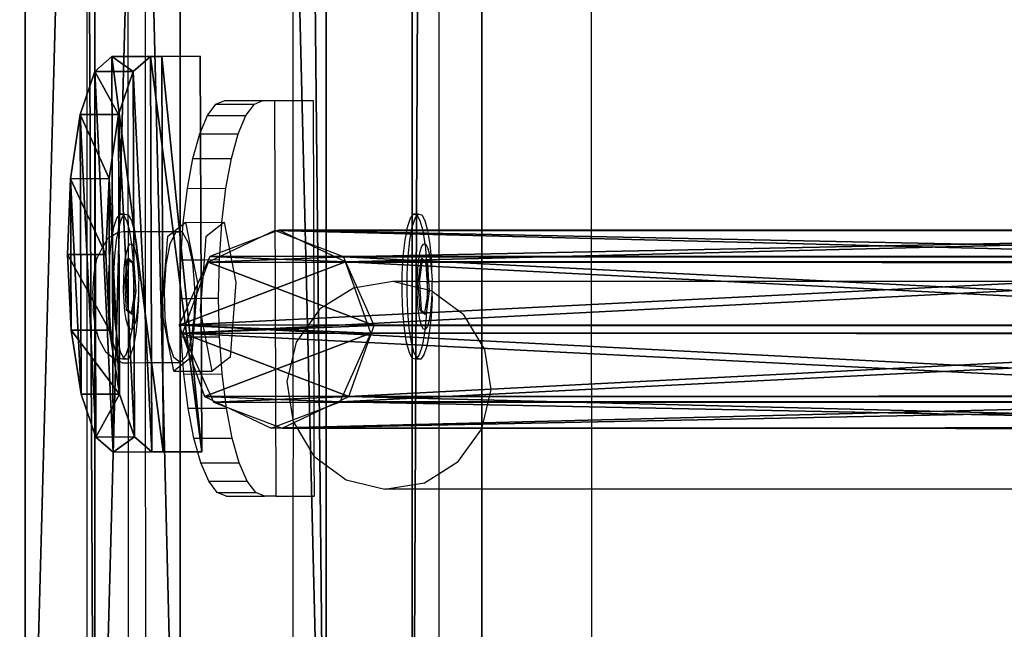
# Model space of a CAD drawing. Units: centimetres. Extents: x -1033 to 1033, y -462 to 460.
# Drawn here: x -1011 to -1001, y 8 to 14 of the extents above; entities that cross this region are included whole.
import ezdxf

# ---------------------------------------------------------------- set-up
doc = ezdxf.new("R2010")
doc.units = ezdxf.units.CM
doc.header["$LTSCALE"] = 2.54
doc.layers.get('0').update_dxf_attribs({"true_color": 0xff5454})
doc.layers.add('VP-EQ', color=7, linetype='Continuous', true_color=0x8a3492, plot=False)

# ---------------------------------------------------------------- blocks, each defined once
blk = doc.blocks.new('Grupuj_27')
at = {"color": 0}
mesh = blk.add_polyface(dxfattribs=at)
corners = [(0.2651, 13.9458, 0.0547), (0.3203, 15.3165, 0.2958), (0, 14.6423, 0.1772), (0.9602, 13.6352), (1.0382, 15.5737, 0.341), (1.6782, 13.8923, 0.0452), (1.7334, 15.2631, 0.2863), (1.9985, 14.5666, 0.1638)]
mesh.append_faces([[corners[k] for k in face] for face in [(0, 1, 2), (6, 5, 7)]], dxfattribs={"vtx0": -1, "color": 0})
mesh.append_faces([[corners[k] for k in face] for face in [(1, 3, 4), (4, 5, 6)]], dxfattribs={"vtx0": -1, "vtx1": -1, "color": 0})
mesh.append_faces([[corners[k] for k in face] for face in [(1, 0, 3), (4, 3, 5)]], dxfattribs={"vtx0": -1, "vtx2": -1, "color": 0})
mesh = blk.add_polyface(dxfattribs=at)
corners = [(0.324, 1.6813, 77.7995), (1.0382, 15.5737, 0.341), (0.3203, 15.3165, 0.2958), (1.042, 1.9385, 77.8447)]
mesh.append_faces([[corners[k] for k in face] for face in [(0, 1, 2), (1, 0, 3)]], dxfattribs={"vtx0": -1, "color": 0})
mesh = blk.add_polyface(dxfattribs=at)
corners = [(1.0382, 15.5737, 0.341), (1.7372, 1.6279, 77.7901), (1.7334, 15.2631, 0.2863), (1.042, 1.9385, 77.8447)]
mesh.append_faces([[corners[k] for k in face] for face in [(0, 1, 2), (1, 0, 3)]], dxfattribs={"vtx0": -1, "color": 0})
mesh = blk.add_polyface(dxfattribs=at)
corners = [(0.324, 1.6813, 77.7995), (0, 14.6423, 0.1772), (0.0038, 1.0071, 77.6809), (0.3203, 15.3165, 0.2958)]
mesh.append_faces([[corners[k] for k in face] for face in [(0, 1, 2), (1, 0, 3)]], dxfattribs={"vtx0": -1, "color": 0})
mesh = blk.add_polyface(dxfattribs=at)
corners = [(1.9985, 14.5666, 0.1638), (1.7372, 1.6279, 77.7901), (2.0023, 0.9314, 77.6675), (1.7334, 15.2631, 0.2863)]
mesh.append_faces([[corners[k] for k in face] for face in [(0, 1, 2), (1, 0, 3)]], dxfattribs={"vtx0": -1, "color": 0})
mesh = blk.add_polyface(dxfattribs=at)
corners = [(0.0038, 1.0071, 77.6809), (0.2651, 13.9458, 0.0547), (0.2689, 0.3106, 77.5584), (0, 14.6423, 0.1772)]
mesh.append_faces([[corners[k] for k in face] for face in [(0, 1, 2), (1, 0, 3)]], dxfattribs={"vtx0": -1, "color": 0})
mesh = blk.add_polyface(dxfattribs=at)
corners = [(1.6782, 13.8923, 0.0452), (2.0023, 0.9314, 77.6675), (1.682, 0.2571, 77.5489), (1.9985, 14.5666, 0.1638)]
mesh.append_faces([[corners[k] for k in face] for face in [(0, 1, 2), (1, 0, 3)]], dxfattribs={"vtx0": -1, "color": 0})
mesh = blk.add_polyface(dxfattribs=at)
corners = [(0.964, 0, 77.5037), (0.2651, 13.9458, 0.0547), (0.9602, 13.6352), (0.2689, 0.3106, 77.5584)]
mesh.append_faces([[corners[k] for k in face] for face in [(0, 1, 2), (1, 0, 3)]], dxfattribs={"vtx0": -1, "color": 0})
mesh = blk.add_polyface(dxfattribs=at)
corners = [(1.6782, 13.8923, 0.0452), (0.964, 0, 77.5037), (0.9602, 13.6352), (1.682, 0.2571, 77.5489)]
mesh.append_faces([[corners[k] for k in face] for face in [(0, 1, 2), (1, 0, 3)]], dxfattribs={"vtx0": -1, "color": 0})
mesh = blk.add_polyface(dxfattribs=at)
corners = [(0.324, 1.6813, 77.7995), (0.2689, 0.3106, 77.5584), (0.0038, 1.0071, 77.6809), (0.964, 0, 77.5037), (1.042, 1.9385, 77.8447), (1.682, 0.2571, 77.5489), (1.7372, 1.6279, 77.7901), (2.0023, 0.9314, 77.6675)]
mesh.append_faces([[corners[k] for k in face] for face in [(0, 1, 2), (5, 6, 7)]], dxfattribs={"vtx0": -1, "color": 0})
mesh.append_faces([[corners[k] for k in face] for face in [(1, 0, 3), (3, 4, 5)]], dxfattribs={"vtx0": -1, "vtx1": -1, "color": 0})
mesh.append_faces([[corners[k] for k in face] for face in [(3, 0, 4), (5, 4, 6)]], dxfattribs={"vtx0": -1, "vtx2": -1, "color": 0})
blk = doc.blocks.new('Komponent_14')
at = {"color": 9, "true_color": 0xc8c8c8}
blk.add_blockref('Grupuj_27', (0, 0), dxfattribs=at)
blk = doc.blocks.new('Grupuj_40')
at = {"color": 0}
mesh = blk.add_polyface(dxfattribs=at)
corners = [(0, 3.9144, 4.6523), (145.1883, 4.6195, 0.698), (0, 4.6195, 0.698), (145.1883, 3.9144, 4.6523)]
mesh.append_faces([[corners[k] for k in face] for face in [(0, 1, 2), (1, 0, 3)]], dxfattribs={"vtx0": -1, "color": 0})
mesh = blk.add_polyface(dxfattribs=at)
corners = [(145.1883, 4.6195, 0.698), (0, 0.7051), (0, 4.6195, 0.698), (145.1883, 0.7051)]
mesh.append_faces([[corners[k] for k in face] for face in [(0, 1, 2), (1, 0, 3)]], dxfattribs={"vtx0": -1, "color": 0})
mesh = blk.add_polyface(dxfattribs=at)
corners = [(0, 0, 3.9544), (145.1883, 3.9144, 4.6523), (0, 3.9144, 4.6523), (145.1883, 0, 3.9544)]
mesh.append_faces([[corners[k] for k in face] for face in [(0, 1, 2), (1, 0, 3)]], dxfattribs={"vtx0": -1, "color": 0})
mesh = blk.add_polyface(dxfattribs=at)
corners = [(145.1883, 0, 3.9544), (0, 0.7051), (145.1883, 0.7051), (0, 0, 3.9544)]
mesh.append_faces([[corners[k] for k in face] for face in [(0, 1, 2), (1, 0, 3)]], dxfattribs={"vtx0": -1, "color": 0})
blk = doc.blocks.new('Komponent_13')
at = {"color": 0}
blk.add_blockref('Komponent_14', (7.1411, 1.5933, -76.8177), dxfattribs=at)
at = {"color": 9, "true_color": 0xc8c8c8}
blk.add_blockref('Grupuj_40', (0, 0), dxfattribs=at)
blk = doc.blocks.new('Grupuj_58')
at = {"color": 0}
mesh = blk.add_polyface(dxfattribs=at)
corners = [(1.2326, 1.3213, 0.2397), (2.7626, 1.3266, 0.2397), (1.9975, 1.3588, 0.0916), (0.5844, 1.2198, 0.6616), (3.4115, 1.2297, 0.6616), (0.1516, 1.0697, 1.2929), (3.8454, 1.0826, 1.2929), (0, 0.894, 2.0376), (3.9982, 0.9079, 2.0376), (0.0018, 0.3894, 4.1822), (4, 0.4033, 4.1822)]
mesh.append_faces([[corners[k] for k in face] for face in [(0, 1, 2), (8, 9, 10)]], dxfattribs={"vtx0": -1, "color": 0})
mesh.append_faces([[corners[k] for k in face] for face in [(1, 3, 4), (4, 5, 6), (6, 7, 8)]], dxfattribs={"vtx0": -1, "vtx1": -1, "color": 0})
mesh.append_faces([[corners[k] for k in face] for face in [(1, 0, 3), (4, 3, 5), (6, 5, 7), (8, 7, 9)]], dxfattribs={"vtx0": -1, "vtx2": -1, "color": 0})
mesh = blk.add_polyface(dxfattribs=at)
corners = [(1.2326, 1.3213, 0.2397), (0.5858, 0.8304, 0.57), (0.5844, 1.2198, 0.6616), (1.234, 0.9319, 0.1481)]
mesh.append_faces([[corners[k] for k in face] for face in [(0, 1, 2), (1, 0, 3)]], dxfattribs={"vtx0": -1, "color": 0})
mesh = blk.add_polyface(dxfattribs=at)
corners = [(1.9975, 1.3588, 0.0916), (1.234, 0.9319, 0.1481), (1.2326, 1.3213, 0.2397), (1.9989, 0.9695)]
mesh.append_faces([[corners[k] for k in face] for face in [(0, 1, 2), (1, 0, 3)]], dxfattribs={"vtx0": -1, "color": 0})
mesh = blk.add_polyface(dxfattribs=at)
corners = [(2.7626, 1.3266, 0.2397), (1.9989, 0.9695), (1.9975, 1.3588, 0.0916), (2.764, 0.9373, 0.1481)]
mesh.append_faces([[corners[k] for k in face] for face in [(0, 1, 2), (1, 0, 3)]], dxfattribs={"vtx0": -1, "color": 0})
mesh = blk.add_polyface(dxfattribs=at)
corners = [(3.4115, 1.2297, 0.6616), (2.764, 0.9373, 0.1481), (2.7626, 1.3266, 0.2397), (3.4129, 0.8403, 0.57)]
mesh.append_faces([[corners[k] for k in face] for face in [(0, 1, 2), (1, 0, 3)]], dxfattribs={"vtx0": -1, "color": 0})
mesh = blk.add_polyface(dxfattribs=at)
corners = [(0.1516, 1.0697, 1.2929), (0.5858, 0.8304, 0.57), (0.1529, 0.6804, 1.2013), (0.5844, 1.2198, 0.6616)]
mesh.append_faces([[corners[k] for k in face] for face in [(0, 1, 2), (1, 0, 3)]], dxfattribs={"vtx0": -1, "color": 0})
mesh = blk.add_polyface(dxfattribs=at)
corners = [(3.4129, 0.8403, 0.57), (3.8454, 1.0826, 1.2929), (3.8468, 0.6933, 1.2013), (3.4115, 1.2297, 0.6616)]
mesh.append_faces([[corners[k] for k in face] for face in [(0, 1, 2), (1, 0, 3)]], dxfattribs={"vtx0": -1, "color": 0})
mesh = blk.add_polyface(dxfattribs=at)
corners = [(0, 0.894, 2.0376), (0.1529, 0.6804, 1.2013), (0.0014, 0.5046, 1.946), (0.1516, 1.0697, 1.2929)]
mesh.append_faces([[corners[k] for k in face] for face in [(0, 1, 2), (1, 0, 3)]], dxfattribs={"vtx0": -1, "color": 0})
mesh = blk.add_polyface(dxfattribs=at)
corners = [(3.8468, 0.6933, 1.2013), (3.9982, 0.9079, 2.0376), (3.9996, 0.5186, 1.946), (3.8454, 1.0826, 1.2929)]
mesh.append_faces([[corners[k] for k in face] for face in [(0, 1, 2), (1, 0, 3)]], dxfattribs={"vtx0": -1, "color": 0})
mesh = blk.add_polyface(dxfattribs=at)
corners = [(2.764, 0.9373, 0.1481), (1.234, 0.9319, 0.1481), (1.9989, 0.9695), (0.5858, 0.8304, 0.57), (3.4129, 0.8403, 0.57), (0.1529, 0.6804, 1.2013), (3.8468, 0.6933, 1.2013), (0.0014, 0.5046, 1.946), (3.9996, 0.5186, 1.946), (0.0031, 0, 4.0906), (4.0013, 0.014, 4.0906)]
mesh.append_faces([[corners[k] for k in face] for face in [(0, 1, 2), (9, 8, 10)]], dxfattribs={"vtx0": -1, "color": 0})
mesh.append_faces([[corners[k] for k in face] for face in [(1, 0, 3), (3, 4, 5), (5, 6, 7), (7, 8, 9)]], dxfattribs={"vtx0": -1, "vtx1": -1, "color": 0})
mesh.append_faces([[corners[k] for k in face] for face in [(3, 0, 4), (5, 4, 6), (7, 6, 8)]], dxfattribs={"vtx0": -1, "vtx2": -1, "color": 0})
mesh = blk.add_polyface(dxfattribs=at)
corners = [(3.9996, 0.5186, 1.946), (4, 0.4033, 4.1822), (4.0013, 0.014, 4.0906), (3.9982, 0.9079, 2.0376)]
mesh.append_faces([[corners[k] for k in face] for face in [(0, 1, 2), (1, 0, 3)]], dxfattribs={"vtx0": -1, "color": 0})
mesh = blk.add_polyface(dxfattribs=at)
corners = [(0.0018, 0.3894, 4.1822), (0.0014, 0.5046, 1.946), (0.0031, 0, 4.0906), (0, 0.894, 2.0376)]
mesh.append_faces([[corners[k] for k in face] for face in [(0, 1, 2), (1, 0, 3)]], dxfattribs={"vtx0": -1, "color": 0})
mesh = blk.add_polyface(dxfattribs=at)
corners = [(0.0031, 0, 4.0906), (4, 0.4033, 4.1822), (0.0018, 0.3894, 4.1822), (4.0013, 0.014, 4.0906)]
mesh.append_faces([[corners[k] for k in face] for face in [(0, 1, 2), (1, 0, 3)]], dxfattribs={"vtx0": -1, "color": 0})
blk = doc.blocks.new('Komponent_7')
at = {"color": 9, "true_color": 0xc8c8c8}
blk.add_blockref('Grupuj_58', (0, 0), dxfattribs=at)
blk = doc.blocks.new('Grupuj_32')
at = {"color": 0}
mesh = blk.add_polyface(dxfattribs=at)
corners = [(0, 1.4772, 20.449), (144.2, 5.037, 0.2605), (0, 5.037, 0.2605), (144.2, 1.4772, 20.449)]
mesh.append_faces([[corners[k] for k in face] for face in [(0, 1, 2), (1, 0, 3)]], dxfattribs={"vtx0": -1, "color": 0})
mesh = blk.add_polyface(dxfattribs=at)
corners = [(144.2, 3.5598, 0), (0, 0, 20.1886), (0, 3.5598), (144.2, 0, 20.1886)]
mesh.append_faces([[corners[k] for k in face] for face in [(0, 1, 2), (1, 0, 3)]], dxfattribs={"vtx0": -1, "color": 0})
at = {"color": 28, "true_color": 0x301b02}
mesh = blk.add_polyface(dxfattribs=at)
corners = [(0, 0, 20.1886), (144.2, 1.4772, 20.449), (0, 1.4772, 20.449), (144.2, 0, 20.1886)]
mesh.append_faces([[corners[k] for k in face] for face in [(0, 1, 2), (1, 0, 3)]], dxfattribs={"vtx0": -1, "color": 28})
blk = doc.blocks.new('Komponent_6')
at = {"color": 9, "true_color": 0xcac7c7}
blk.add_blockref('Grupuj_32', (0, 0), dxfattribs=at)
blk = doc.blocks.new('Grupuj_109')
at = {"color": 0}
for name, p in [('Komponent_6', (162.9, 206.5254, 91.2158)), ('Komponent_7', (169.3, 207.7852, 108.5099)), ('Komponent_13', (162.4024, 190.846, 192.4805))]:
    blk.add_blockref(name, p, dxfattribs=at)
at = {"color": 0, "extrusion": (0, 0, -1), "rotation": 180}
blk.add_blockref('Komponent_13', (-162.3955, 209.5711, -116.9049), dxfattribs=at)
blk = doc.blocks.new('Grupuj_29')
at = {"color": 0, "rotation": 90.00000000000001}
blk.add_blockref('Grupuj_109', (231.644, 302.2362, 2.7351), dxfattribs=at)
blk = doc.blocks.new('2404C')
at = {"layer": 'VP-EQ', "color": 0}
for p, q in [((16223.5247, -853.311), (16223.5247, -710.711)), ((16223.9417, -844.8662), (16223.9427, -804.873)), ((16224.1168, -845.0357), (16224.1038, -804.8606)), ((16225.6091, -838.657), (16225.6073, -843.7096)), ((16227.0845, -839.3418), (16227.0845, -845.5414)), ((16228.6295, -845.541), (16228.6275, -839.3414)), ((16224.7427, -843.8632), (16224.8283, -843.7494)), ((16224.8283, -843.7494), (16224.9175, -843.711)), ((16224.8283, -843.7494), (16225.2177, -843.7481)), ((16224.9175, -843.711), (16225.3037, -843.711)), ((16225.1321, -843.8619), (16225.2177, -843.7481)), ((16225.2177, -843.7481), (16225.3037, -843.711)), ((16225.3037, -843.711), (16225.3069, -843.7096)), ((16225.3069, -843.7096), (16225.4214, -843.711)), ((16225.4214, -843.711), (16225.6073, -843.7096)), ((16225.4214, -843.711), (16225.4347, -847.711)), ((16225.6073, -843.7096), (16225.8108, -843.7097)), ((16225.6073, -843.7096), (16225.6073, -846.2935)), ((16225.8108, -843.7097), (16225.8181, -845.9036)), ((16224.6642, -844.0481), (16224.7427, -843.8632)), ((16224.7427, -843.8632), (16225.1321, -843.8619)), ((16225.0535, -844.0467), (16225.1321, -843.8619)), ((16224.5956, -844.2968), (16224.6642, -844.0481)), ((16224.6642, -844.0481), (16225.0535, -844.0467)), ((16224.9849, -844.2954), (16225.0535, -844.0467)), ((16224.5396, -844.5999), (16224.5956, -844.2968)), ((16224.5956, -844.2968), (16224.9849, -844.2954)), ((16224.929, -844.5985), (16224.9849, -844.2954)), ((16224.4984, -844.9456), (16224.5396, -844.5999)), ((16224.5396, -844.5999), (16224.929, -844.5985)), ((16224.8878, -844.9443), (16224.929, -844.5985)), ((16223.8266, -844.9011), (16223.8591, -844.8587)), ((16223.9084, -844.8587), (16223.8591, -844.8587)), ((16223.8591, -844.8587), (16223.8925, -844.8662)), ((16223.8759, -844.9011), (16223.8968, -844.8738)), ((16223.8925, -844.8662), (16223.8968, -844.8738)), ((16223.8968, -844.8738), (16223.9084, -844.8587)), ((16223.8968, -844.8738), (16223.9243, -844.9231)), ((16223.9084, -844.8587), (16223.9417, -844.8662)), ((16223.9417, -844.8662), (16223.9736, -844.9231)), ((16223.9427, -844.9897), (16223.9417, -844.8662)), ((16226.7954, -844.9011), (16226.8279, -844.8587)), ((16226.8772, -844.8587), (16226.8279, -844.8587)), ((16226.8279, -844.8587), (16226.8613, -844.8662)), ((16226.8447, -844.9011), (16226.8655, -844.8738)), ((16226.8613, -844.8662), (16226.8655, -844.8738)), ((16226.8655, -844.8738), (16226.8772, -844.8587)), ((16226.8655, -844.8738), (16226.8931, -844.9231)), ((16226.8772, -844.8587), (16226.9105, -844.8662)), ((16226.9105, -844.8662), (16226.9424, -844.9231)), ((16223.7971, -844.9906), (16223.8266, -844.9011)), ((16223.8464, -844.9906), (16223.8759, -844.9011)), ((16223.9243, -844.9231), (16223.9427, -844.9897)), ((16223.9736, -844.9231), (16224.0018, -845.0256)), ((16224.4028, -845.0347), (16224.4975, -844.9602)), ((16224.4919, -845.0438), (16224.4975, -844.9602)), ((16224.4975, -844.9602), (16224.4984, -844.9456)), ((16224.4975, -844.9602), (16224.516, -844.9456)), ((16224.4984, -844.9456), (16224.516, -844.9456)), ((16224.516, -844.9456), (16224.5214, -844.9413)), ((16224.5214, -844.9413), (16224.8878, -844.9443)), ((16224.5214, -844.9413), (16224.5961, -845.3204)), ((16224.7309, -845.0815), (16224.8868, -844.9588)), ((16224.863, -845.3194), (16224.8868, -844.9588)), ((16224.8868, -844.9588), (16224.9108, -844.9399)), ((16224.8868, -844.9588), (16224.8878, -844.9443)), ((16224.8878, -844.9443), (16224.9108, -844.9399)), ((16224.9108, -844.9399), (16225.0311, -845.551)), ((16226.7659, -844.9906), (16226.7954, -844.9011)), ((16226.8152, -844.9906), (16226.8447, -844.9011)), ((16226.8931, -844.9231), (16226.9214, -845.0256)), ((16226.9424, -844.9231), (16226.9706, -845.0256)), ((16223.7331, -845.102), (16223.7814, -845.0747)), ((16223.7727, -845.1211), (16223.7814, -845.0747)), ((16223.7814, -845.0747), (16223.7971, -844.9906)), ((16223.7814, -845.0747), (16223.8391, -845.0421)), ((16223.8219, -845.1211), (16223.8391, -845.0421)), ((16223.8391, -845.0421), (16223.8464, -844.9906)), ((16223.8391, -845.0421), (16223.9027, -845.0364)), ((16223.9027, -845.0364), (16223.9427, -845.0363)), ((16223.9427, -844.9897), (16223.9526, -845.0256)), ((16223.9427, -845.0363), (16223.9427, -844.9897)), ((16223.9427, -845.0363), (16223.9543, -845.0362)), ((16223.9432, -845.1837), (16223.9427, -845.0363)), ((16223.9526, -845.0256), (16223.9543, -845.0362)), ((16223.9543, -845.0362), (16224.0035, -845.0361)), ((16223.9543, -845.0362), (16223.9744, -845.1613)), ((16224.0018, -845.0256), (16224.0035, -845.0361)), ((16224.0035, -845.0361), (16224.1168, -845.0357)), ((16224.0035, -845.0361), (16224.0245, -845.1666)), ((16224.1168, -845.0357), (16224.4028, -845.0347)), ((16224.1172, -846.3605), (16224.1168, -845.0357)), ((16224.282, -845.8356), (16224.3416, -845.0829)), ((16224.3416, -845.0829), (16224.4028, -845.0347)), ((16224.3659, -845.1584), (16224.4231, -845.0401)), ((16224.4028, -845.0347), (16224.4867, -845.0344)), ((16224.4231, -845.0401), (16224.4867, -845.0344)), ((16224.4736, -845.3208), (16224.4919, -845.0438)), ((16224.4867, -845.0344), (16224.4919, -845.0438)), ((16224.4919, -845.0438), (16224.5458, -845.1422)), ((16224.7121, -845.32), (16224.7309, -845.0815)), ((16226.7415, -845.1211), (16226.7659, -844.9906)), ((16226.7907, -845.1211), (16226.8152, -844.9906)), ((16226.9214, -845.0256), (16226.9432, -845.1613)), ((16226.9706, -845.0256), (16226.9933, -845.1666)), ((16223.6657, -845.2246), (16223.7331, -845.102)), ((16223.7549, -845.2836), (16223.7727, -845.1211)), ((16223.8042, -845.2836), (16223.8219, -845.1211)), ((16223.9258, -845.2366), (16223.9432, -845.1837)), ((16223.9427, -845.3116), (16223.9432, -845.1837)), ((16223.9432, -845.1837), (16223.9624, -845.1586)), ((16223.9624, -845.1586), (16223.9744, -845.1613)), ((16223.9744, -845.1613), (16223.9821, -845.1631)), ((16223.9744, -845.1613), (16223.9752, -845.1666)), ((16223.9752, -845.1666), (16223.9908, -845.3366)), ((16223.9821, -845.1631), (16224.0009, -845.1967)), ((16224.0245, -845.1666), (16224.0401, -845.3366)), ((16224.325, -845.3687), (16224.3659, -845.1584)), ((16224.5458, -845.1422), (16224.5847, -845.3204)), ((16226.7237, -845.2836), (16226.7415, -845.1211)), ((16226.7729, -845.2836), (16226.7907, -845.1211)), ((16226.8946, -845.2366), (16226.912, -845.1837)), ((16226.912, -845.1837), (16226.9312, -845.1586)), ((16226.9312, -845.1586), (16226.9432, -845.1613)), ((16226.9432, -845.1613), (16226.9509, -845.1631)), ((16226.9432, -845.1613), (16226.944, -845.1666)), ((16226.944, -845.1666), (16226.9596, -845.3366)), ((16226.9509, -845.1631), (16226.9697, -845.1967)), ((16226.9933, -845.1666), (16227.0088, -845.3366)), ((16223.6245, -845.3098), (16223.6657, -845.2246)), ((16223.7451, -845.4671), (16223.7549, -845.2836)), ((16223.7943, -845.4671), (16223.8042, -845.2836)), ((16223.9114, -845.3136), (16223.9258, -845.2366)), ((16224.0009, -845.1967), (16224.0176, -845.2572)), ((16224.0176, -845.2572), (16224.031, -845.3405)), ((16226.7139, -845.4671), (16226.7237, -845.2836)), ((16226.7631, -845.4671), (16226.7729, -845.2836)), ((16226.8802, -845.3136), (16226.8946, -845.2366)), ((16226.9697, -845.1967), (16226.9864, -845.2572)), ((16226.9864, -845.2572), (16226.9998, -845.3405)), ((16223.595, -845.4614), (16223.6245, -845.3098)), ((16223.9009, -845.4096), (16223.9114, -845.3136)), ((16223.9351, -845.3116), (16223.9025, -845.5451)), ((16223.9427, -845.3687), (16223.918, -845.5451)), ((16223.9427, -845.3116), (16223.9351, -845.3116)), ((16223.9427, -845.3185), (16223.9351, -845.3116)), ((16223.9507, -845.3116), (16223.9427, -845.3116)), ((16223.9427, -845.3185), (16223.9427, -845.3116)), ((16223.9489, -845.3241), (16223.9427, -845.3185)), ((16223.9427, -845.3687), (16223.9427, -845.3185)), ((16223.9489, -845.3241), (16223.9427, -845.3687)), ((16223.9427, -845.8302), (16223.9427, -845.3687)), ((16223.9507, -845.3116), (16223.9489, -845.3241)), ((16223.9866, -845.3581), (16223.9489, -845.3241)), ((16223.9913, -845.3483), (16223.9507, -845.3116)), ((16223.9917, -845.3581), (16223.9866, -845.3581)), ((16223.9982, -845.524), (16223.9866, -845.3581)), ((16223.9908, -845.3366), (16223.9913, -845.3483)), ((16224.0021, -845.3581), (16223.9913, -845.3483)), ((16223.9913, -845.3483), (16223.9917, -845.3581)), ((16224.0021, -845.3581), (16223.9917, -845.3581)), ((16223.9917, -845.3581), (16223.9982, -845.524)), ((16224.021, -845.638), (16224.0021, -845.3581)), ((16224.031, -845.3405), (16224.0402, -845.441)), ((16224.0401, -845.3366), (16224.0402, -845.441)), ((16224.3074, -845.6348), (16224.325, -845.3687)), ((16224.4661, -845.711), (16224.4736, -845.3208)), ((16224.4736, -845.3208), (16224.5847, -845.3204)), ((16224.5847, -845.3204), (16224.59, -845.3449)), ((16224.5847, -845.3204), (16224.5961, -845.3204)), ((16224.59, -845.3449), (16224.6118, -845.6074)), ((16224.5961, -845.3204), (16224.7121, -845.32)), ((16224.5961, -845.3204), (16224.6417, -845.5524)), ((16224.6812, -845.7102), (16224.7121, -845.32)), ((16224.7121, -845.32), (16224.863, -845.3194)), ((16224.8554, -845.7096), (16224.863, -845.3194)), ((16226.8697, -845.4096), (16226.8802, -845.3136)), ((16226.9039, -845.3116), (16226.8712, -845.5451)), ((16226.8868, -845.5451), (16226.9177, -845.3241)), ((16226.9194, -845.3116), (16226.9039, -845.3116)), ((16226.9177, -845.3241), (16226.9039, -845.3116)), ((16226.9194, -845.3116), (16226.9177, -845.3241)), ((16226.9553, -845.3581), (16226.9177, -845.3241)), ((16226.9601, -845.3483), (16226.9194, -845.3116)), ((16226.9604, -845.3581), (16226.9553, -845.3581)), ((16226.967, -845.524), (16226.9553, -845.3581)), ((16226.9596, -845.3366), (16226.9601, -845.3483)), ((16226.9709, -845.3581), (16226.9601, -845.3483)), ((16226.9601, -845.3483), (16226.9604, -845.3581)), ((16226.9709, -845.3581), (16226.9604, -845.3581)), ((16226.9604, -845.3581), (16226.967, -845.524)), ((16226.9832, -845.5415), (16226.9709, -845.3581)), ((16226.9998, -845.3405), (16227.009, -845.441)), ((16227.0088, -845.3366), (16227.009, -845.441)), ((16223.5824, -845.6532), (16223.595, -845.4614)), ((16223.7438, -845.6591), (16223.7451, -845.4671)), ((16223.793, -845.6591), (16223.7943, -845.4671)), ((16223.8951, -845.518), (16223.9009, -845.4096)), ((16224.0402, -845.441), (16224.0475, -845.524)), ((16226.7134, -845.5415), (16226.7139, -845.4671)), ((16226.7626, -845.5415), (16226.7631, -845.4671)), ((16226.8639, -845.518), (16226.8697, -845.4096)), ((16227.009, -845.441), (16227.0162, -845.524)), ((16223.8944, -845.6314), (16223.8951, -845.518)), ((16223.918, -845.5451), (16223.9025, -845.5451)), ((16223.9025, -845.5451), (16223.9213, -845.825)), ((16223.918, -845.5451), (16223.9369, -845.825)), ((16223.9982, -845.5308), (16223.9971, -845.6975)), ((16223.9982, -845.524), (16223.9982, -845.5308)), ((16224.0054, -845.638), (16223.9982, -845.5308)), ((16224.0446, -845.5516), (16224.0439, -845.665)), ((16224.0475, -845.524), (16224.0446, -845.5516)), ((16224.6417, -845.5524), (16224.6292, -845.7104)), ((16225.0311, -845.551), (16224.9715, -846.3037)), ((16226.6193, -845.5416), (16226.2211, -845.606)), ((16226.7134, -845.5415), (16226.6193, -845.5416)), ((16226.7132, -845.5644), (16226.6193, -845.5416)), ((16226.7126, -845.6591), (16226.7132, -845.5644)), ((16226.7132, -845.5644), (16226.7134, -845.5415)), ((16226.7624, -845.5763), (16226.7132, -845.5644)), ((16226.7626, -845.5415), (16226.7134, -845.5415)), ((16226.7618, -845.6591), (16226.7624, -845.5763)), ((16226.7624, -845.5763), (16226.7626, -845.5415)), ((16226.8633, -845.6009), (16226.7624, -845.5763)), ((16226.8637, -845.5415), (16226.7626, -845.5415)), ((16226.8633, -845.6009), (16226.8637, -845.5415)), ((16226.8637, -845.5415), (16226.8639, -845.518)), ((16226.8712, -845.5451), (16226.8637, -845.5415)), ((16226.8868, -845.5451), (16226.8712, -845.5451)), ((16226.8712, -845.5451), (16226.8752, -845.6037)), ((16226.9669, -845.5415), (16226.8868, -845.5451)), ((16226.8868, -845.5451), (16226.891, -845.6076)), ((16226.9669, -845.5415), (16226.9663, -845.6259)), ((16226.967, -845.524), (16226.9669, -845.5415)), ((16226.9735, -845.6276), (16226.9669, -845.5415)), ((16226.9832, -845.5415), (16226.9669, -845.5415)), ((16227.013, -845.5414), (16226.9832, -845.5415)), ((16226.9893, -845.6315), (16226.9832, -845.5415)), ((16227.0134, -845.5516), (16227.0113, -845.6368)), ((16227.0162, -845.524), (16227.013, -845.5414)), ((16227.013, -845.5414), (16227.0134, -845.5516)), ((16227.013, -845.5414), (16227.0845, -845.5414)), ((16228.6295, -845.541), (16227.0845, -845.5414)), ((16227.0845, -845.5414), (16227.0845, -845.6908)), ((16238.2174, -845.5383), (16228.6295, -845.541)), ((16228.6302, -847.6393), (16228.6295, -845.541)), ((16223.5822, -845.6616), (16223.5824, -845.6532)), ((16223.5822, -845.6616), (16223.5873, -845.8194)), ((16223.7512, -845.8465), (16223.7438, -845.6591)), ((16223.8005, -845.8465), (16223.793, -845.6591)), ((16223.8987, -845.7421), (16223.8944, -845.6314)), ((16223.9888, -845.8681), (16224.021, -845.638)), ((16223.9971, -845.6975), (16224.0054, -845.638)), ((16224.021, -845.638), (16224.0054, -845.638)), ((16224.0439, -845.665), (16224.0381, -845.7734)), ((16224.0439, -845.665), (16224.0462, -845.716)), ((16224.3163, -845.9106), (16224.3074, -845.6348)), ((16224.6118, -845.6074), (16224.6102, -845.7105)), ((16226.2211, -845.606), (16225.8775, -845.8203)), ((16226.72, -845.8465), (16226.7126, -845.6591)), ((16226.7692, -845.8465), (16226.7618, -845.6591)), ((16226.8631, -845.6314), (16226.8633, -845.6009)), ((16226.8675, -845.7421), (16226.8631, -845.6314)), ((16226.8752, -845.6037), (16226.8633, -845.6009)), ((16226.8752, -845.6037), (16226.8901, -845.825)), ((16226.891, -845.6076), (16226.8752, -845.6037)), ((16226.891, -845.6076), (16226.9056, -845.825)), ((16226.9663, -845.6259), (16226.891, -845.6076)), ((16226.9576, -845.8681), (16226.9897, -845.638)), ((16226.9663, -845.6259), (16226.9659, -845.6975)), ((16226.9659, -845.6975), (16226.9742, -845.638)), ((16226.9735, -845.6276), (16226.9663, -845.6259)), ((16226.9742, -845.638), (16226.9735, -845.6276)), ((16226.9893, -845.6315), (16226.9735, -845.6276)), ((16226.9897, -845.638), (16226.9742, -845.638)), ((16226.9897, -845.638), (16226.9893, -845.6315)), ((16227.0113, -845.6368), (16226.9893, -845.6315)), ((16227.0127, -845.665), (16227.0069, -845.7734)), ((16227.0155, -845.6399), (16227.0113, -845.6368)), ((16227.0155, -845.6399), (16227.0127, -845.665)), ((16227.0127, -845.665), (16227.015, -845.716)), ((16227.0845, -845.6908), (16227.0155, -845.6399)), ((16223.908, -845.8425), (16223.8987, -845.7421)), ((16223.9745, -845.859), (16223.997, -845.716)), ((16223.997, -845.716), (16223.9888, -845.8681)), ((16223.9971, -845.6975), (16223.997, -845.716)), ((16224.0381, -845.7734), (16224.0276, -845.8694)), ((16224.0462, -845.716), (16224.0364, -845.8995)), ((16224.4661, -845.711), (16224.6102, -845.7105)), ((16224.4762, -846.1012), (16224.4661, -845.711)), ((16224.6292, -845.7104), (16224.5983, -846.1007)), ((16224.6102, -845.7105), (16224.6074, -845.8844)), ((16224.6102, -845.7105), (16224.6292, -845.7104)), ((16224.6292, -845.7104), (16224.6812, -845.7102)), ((16224.6713, -845.8342), (16224.6812, -845.7102)), ((16224.6812, -845.7102), (16224.8554, -845.7096)), ((16224.8655, -846.0998), (16224.8554, -845.7096)), ((16226.8767, -845.8425), (16226.8675, -845.7421)), ((16226.9433, -845.859), (16226.9657, -845.716)), ((16226.9657, -845.716), (16226.9576, -845.8681)), ((16226.9659, -845.6975), (16226.9657, -845.716)), ((16227.0069, -845.7734), (16226.9964, -845.8694)), ((16227.015, -845.716), (16227.0051, -845.8995)), ((16227.3376, -845.8773), (16227.0845, -845.6908)), ((16227.0845, -845.6908), (16227.0845, -847.4835)), ((16223.5888, -845.8519), (16223.5873, -845.8194)), ((16223.6131, -846.0233), (16223.5888, -845.8519)), ((16223.7668, -846.0165), (16223.7512, -845.8465)), ((16223.816, -846.0165), (16223.8005, -845.8465)), ((16223.9214, -845.9259), (16223.908, -845.8425)), ((16223.9369, -845.825), (16223.9213, -845.825)), ((16223.9213, -845.825), (16223.9427, -845.8443)), ((16223.9369, -845.825), (16223.9427, -845.8302)), ((16223.9427, -845.8302), (16223.9745, -845.859)), ((16223.9427, -845.8443), (16223.9427, -845.8302)), ((16223.9427, -845.8443), (16223.9728, -845.8715)), ((16223.9427, -845.9947), (16223.9427, -845.8443)), ((16223.9728, -845.8715), (16223.9745, -845.859)), ((16223.9883, -845.8714), (16223.9728, -845.8715)), ((16223.9745, -845.859), (16223.9883, -845.8714)), ((16223.9883, -845.8714), (16223.9871, -845.8995)), ((16223.9883, -845.8714), (16223.9888, -845.8681)), ((16224.0276, -845.8694), (16224.0132, -845.9465)), ((16224.3851, -846.3596), (16224.282, -845.8356)), ((16224.7237, -846.1003), (16224.6713, -845.8342)), ((16225.8775, -845.8203), (16225.8181, -845.9036)), ((16226.7356, -846.0165), (16226.72, -845.8465)), ((16226.7848, -846.0165), (16226.7692, -845.8465)), ((16226.8902, -845.9259), (16226.8767, -845.8425)), ((16226.9056, -845.825), (16226.8901, -845.825)), ((16226.8901, -845.825), (16226.9415, -845.8715)), ((16226.9056, -845.825), (16226.9433, -845.859)), ((16226.9415, -845.8715), (16226.9433, -845.859)), ((16226.9571, -845.8714), (16226.9415, -845.8715)), ((16226.9433, -845.859), (16226.9571, -845.8714)), ((16226.9571, -845.8714), (16226.9559, -845.8995)), ((16226.9571, -845.8714), (16226.9576, -845.8681)), ((16226.9964, -845.8694), (16226.982, -845.9465)), ((16227.5484, -846.2264), (16227.3376, -845.8773)), ((16223.9381, -845.9864), (16223.9214, -845.9259)), ((16223.9871, -845.8995), (16223.9766, -846.0244)), ((16224.0132, -845.9465), (16223.9958, -845.9994)), ((16224.0364, -845.8995), (16224.0186, -846.062)), ((16224.35, -846.1484), (16224.3163, -845.9106)), ((16224.6074, -845.8844), (16224.5808, -846.1008)), ((16225.8181, -845.9036), (16225.6407, -846.152)), ((16225.8181, -845.9036), (16225.8207, -847.3041)), ((16226.9068, -845.9864), (16226.8902, -845.9259)), ((16226.9559, -845.8995), (16226.9423, -846.0238)), ((16226.982, -845.9465), (16226.9646, -845.9994)), ((16227.0051, -845.8995), (16226.9874, -846.062)), ((16223.6511, -846.1377), (16223.6131, -846.0233)), ((16223.7895, -846.1576), (16223.7668, -846.0165)), ((16223.8387, -846.1575), (16223.816, -846.0165)), ((16223.9427, -845.9947), (16223.9381, -845.9864)), ((16223.9569, -846.02), (16223.9427, -845.9947)), ((16223.9449, -846.1925), (16223.9427, -845.9947)), ((16223.9694, -846.062), (16223.9449, -846.1925)), ((16223.9766, -846.0244), (16223.9569, -846.02)), ((16223.9766, -846.0244), (16223.9694, -846.062)), ((16223.9958, -845.9994), (16223.9766, -846.0244)), ((16224.0186, -846.062), (16223.9941, -846.1925)), ((16226.7582, -846.1576), (16226.7356, -846.0165)), ((16226.8075, -846.1575), (16226.7848, -846.0165)), ((16226.9257, -846.02), (16226.9068, -845.9864)), ((16226.9381, -846.062), (16226.9137, -846.1925)), ((16226.9423, -846.0238), (16226.9257, -846.02)), ((16226.9423, -846.0238), (16226.9381, -846.062)), ((16226.9454, -846.0244), (16226.9423, -846.0238)), ((16226.9646, -845.9994), (16226.9454, -846.0244)), ((16226.9874, -846.062), (16226.9629, -846.1925)), ((16223.6511, -846.1377), (16223.7147, -846.2533)), ((16223.8177, -846.26), (16223.7895, -846.1576)), ((16223.8669, -846.26), (16223.8387, -846.1575)), ((16224.4028, -846.3071), (16224.35, -846.1484)), ((16224.4762, -846.1012), (16224.5808, -846.1008)), ((16224.4929, -846.3312), (16224.4762, -846.1012)), ((16224.5775, -846.128), (16224.5273, -846.2959)), ((16224.5808, -846.1008), (16224.5775, -846.128)), ((16224.5808, -846.1008), (16224.5983, -846.1007)), ((16224.5983, -846.1007), (16224.5821, -846.305)), ((16224.5983, -846.1007), (16224.7237, -846.1003)), ((16224.7237, -846.1003), (16224.8655, -846.0998)), ((16224.7916, -846.4453), (16224.7237, -846.1003)), ((16224.8853, -846.3715), (16224.8655, -846.0998)), ((16225.6407, -846.152), (16225.6073, -846.2935)), ((16226.7865, -846.26), (16226.7582, -846.1576)), ((16226.8357, -846.26), (16226.8075, -846.1575)), ((16223.7717, -846.3007), (16223.7147, -846.2533)), ((16223.8496, -846.317), (16223.8177, -846.26)), ((16223.8945, -846.3093), (16223.8669, -846.26)), ((16223.9427, -846.1992), (16223.9154, -846.282)), ((16223.9449, -846.1925), (16223.9427, -846.1992)), ((16223.9427, -846.3107), (16223.9427, -846.1992)), ((16223.9941, -846.1925), (16223.9646, -846.282)), ((16226.8183, -846.317), (16226.7865, -846.26)), ((16226.8633, -846.3093), (16226.8357, -846.26)), ((16226.9137, -846.1925), (16226.8842, -846.282)), ((16226.9629, -846.1925), (16226.9334, -846.282)), ((16227.6116, -846.631), (16227.5484, -846.2264)), ((16223.7717, -846.3007), (16223.8815, -846.3613)), ((16223.8829, -846.3245), (16223.8496, -846.317)), ((16223.8815, -846.3613), (16223.9427, -846.3611)), ((16223.8945, -846.3093), (16223.8829, -846.3245)), ((16223.9321, -846.3244), (16223.8829, -846.3245)), ((16223.9154, -846.282), (16223.8945, -846.3093)), ((16223.8988, -846.317), (16223.8945, -846.3093)), ((16223.9321, -846.3244), (16223.8988, -846.317)), ((16223.9427, -846.3107), (16223.9321, -846.3244)), ((16223.9646, -846.282), (16223.9427, -846.3107)), ((16223.9427, -846.3611), (16223.9427, -846.3107)), ((16223.9427, -846.3611), (16224.1172, -846.3605)), ((16223.9427, -853.311), (16223.9427, -846.3611)), ((16224.1172, -846.3605), (16224.3851, -846.3596)), ((16224.1195, -853.311), (16224.1172, -846.3605)), ((16224.3851, -846.3596), (16224.4655, -846.3593)), ((16224.4023, -846.4466), (16224.3851, -846.3596)), ((16224.496, -846.3729), (16224.4023, -846.4466)), ((16224.4655, -846.3593), (16224.4028, -846.3071)), ((16224.4929, -846.3312), (16224.4655, -846.3593)), ((16224.5273, -846.2959), (16224.4929, -846.3312)), ((16224.496, -846.3729), (16224.4929, -846.3312)), ((16224.5821, -846.305), (16224.496, -846.3729)), ((16224.5013, -846.4463), (16224.496, -846.3729)), ((16224.8853, -846.3715), (16224.7916, -846.4453)), ((16224.9715, -846.3037), (16224.8853, -846.3715)), ((16224.8929, -846.475), (16224.8853, -846.3715)), ((16225.6073, -846.2935), (16225.5467, -846.5504)), ((16225.6073, -846.2935), (16225.6073, -846.9381)), ((16226.8517, -846.3245), (16226.8183, -846.317)), ((16226.8633, -846.3093), (16226.8517, -846.3245)), ((16226.9009, -846.3244), (16226.8517, -846.3245)), ((16226.8842, -846.282), (16226.8633, -846.3093)), ((16226.8676, -846.317), (16226.8633, -846.3093)), ((16226.9009, -846.3244), (16226.8676, -846.317)), ((16226.9334, -846.282), (16226.9009, -846.3244)), ((16224.4023, -846.4466), (16224.5013, -846.4463)), ((16224.5013, -846.4463), (16224.7916, -846.4453)), ((16224.5035, -846.4763), (16224.5013, -846.4463)), ((16224.5035, -846.4763), (16224.8929, -846.475)), ((16224.547, -846.8221), (16224.5035, -846.4763)), ((16224.9363, -846.8208), (16224.8929, -846.475)), ((16225.5467, -846.5504), (16225.6073, -846.9381)), ((16227.5176, -847.0294), (16227.6116, -846.631)), ((16224.547, -846.8221), (16224.9363, -846.8208)), ((16224.6049, -847.1252), (16224.547, -846.8221)), ((16224.9943, -847.1238), (16224.9363, -846.8208)), ((16225.6073, -846.9381), (16225.6099, -846.955)), ((16225.6099, -846.955), (16225.6073, -847.7096)), ((16225.6099, -846.955), (16225.8207, -847.3041)), ((16227.2808, -847.3611), (16227.5176, -847.0294)), ((16224.6049, -847.1252), (16224.9943, -847.1238)), ((16224.6752, -847.3739), (16224.6049, -847.1252)), ((16225.0645, -847.3726), (16224.9943, -847.1238)), ((16224.6752, -847.3739), (16225.0645, -847.3726)), ((16224.755, -847.5587), (16224.6752, -847.3739)), ((16225.1443, -847.5574), (16225.0645, -847.3726)), ((16225.8207, -847.3041), (16226.1469, -847.5446)), ((16225.8207, -847.3041), (16225.824, -847.7096)), ((16227.0845, -847.4835), (16227.2808, -847.3611)), ((16224.755, -847.5587), (16225.1443, -847.5574)), ((16224.8413, -847.6725), (16224.755, -847.5587)), ((16225.2306, -847.6712), (16225.1443, -847.5574)), ((16226.1469, -847.5446), (16226.539, -847.6399)), ((16226.539, -847.6399), (16226.9371, -847.5754)), ((16226.9371, -847.5754), (16227.0845, -847.4835)), ((16227.0845, -847.4835), (16227.0845, -847.6397)), ((16224.8413, -847.6725), (16225.2306, -847.6712)), ((16224.9308, -847.711), (16224.8413, -847.6725)), ((16225.3202, -847.7096), (16225.2306, -847.6712)), ((16227.0845, -847.6397), (16226.539, -847.6399)), ((16228.6302, -847.6393), (16227.0845, -847.6397)), ((16227.0845, -847.6397), (16227.0845, -853.811)), ((16238.2174, -847.6366), (16228.6302, -847.6393)), ((16228.6324, -854.6169), (16228.6302, -847.6393)), ((16224.9308, -847.711), (16225.3202, -847.7096)), ((16225.4347, -847.711), (16225.3202, -847.7096)), ((16225.4347, -847.711), (16225.6073, -847.7096)), ((16225.6073, -847.7096), (16225.824, -847.7096)), ((16225.6073, -847.7096), (16225.6073, -853.311))]:
    blk.add_line(p, q, dxfattribs=at)

msp = doc.modelspace()

# ---------------------------------------------------------------- block references
at = {"color": 0}
msp.add_blockref('Grupuj_29', (-1032.5219, -461.6689), dxfattribs=at)
at = {"layer": 'VP-EQ', "color": 0}
msp.add_blockref('2404C', (-17233.3475, 857.132), dxfattribs=at)

doc.saveas('drawing.dxf')
